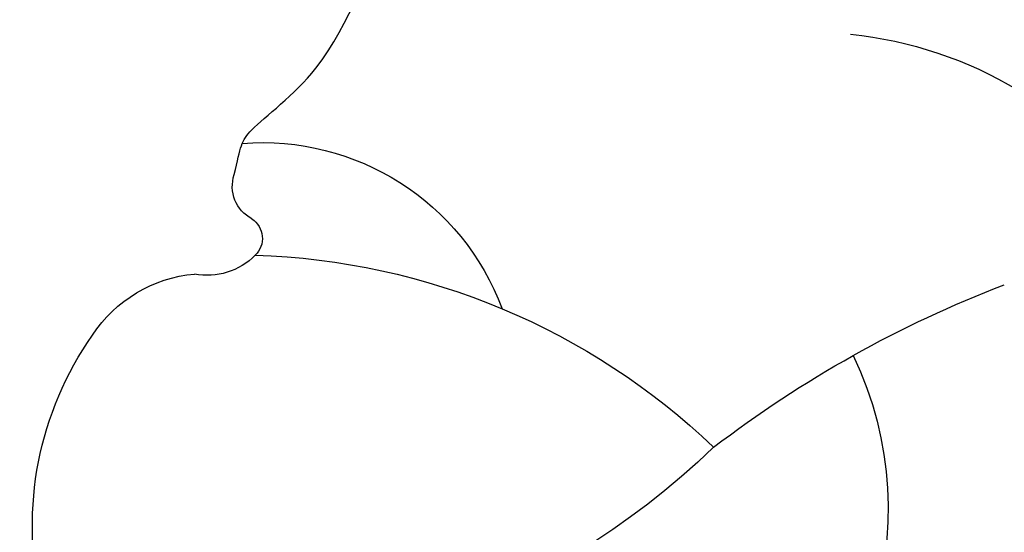
# Model space of a CAD drawing. Units: millimetres. Extents: x 20759 to 29159, y 6404 to 9374.
# Drawn here: x 22007 to 22021, y 7638 to 7646 of the extents above; entities that cross this region are included whole.
import ezdxf

# ---------------------------------------------------------------- set-up
doc = ezdxf.new("R2010")
doc.units = ezdxf.units.MM
doc.layers.add('H-08.木作(細線)', color=8, linetype='Continuous')

# ---------------------------------------------------------------- blocks, each defined once
blk = doc.blocks.new('SE-21215L-1.5')
at = {"color": 8}
blk.add_open_spline([(2264.096, 1088.133), (2263.776, 1087.847), (2263.61, 1087.755), (2263.379, 1085.934), (2261.904, 1084.599), (2262.165, 1082.723), (2262.032, 1081.018), (2262.072, 1078.624), (2262.991, 1076.328), (2264.696, 1074.181), (2266.555, 1072.616), (2268.149, 1071.73), (2268.836, 1071.305)], degree=3, knots=[82.237925, 82.237925, 82.237925, 82.237925, 83.070349, 84.086241, 85.732006, 86.589975, 87.693347, 89.190502, 91.327831, 92.482104, 94.660191, 96.126921, 96.126921, 96.126921, 96.126921], dxfattribs=at)
at = {"layer": 'H-08.木作(細線)', "color": 8}
for centre, radius, start, end in [((2269.585, 1088.924), 4.91, 105.4782, 153.5159), ((2259.553, 1086.972), 11.912, 344.6016, 33.7426), ((2266.976, 1090.153), 2.028, 151.7224, 203.2307), ((2264.343, 1088.719), 0.997, 342.9708, 39.4859), ((2264.495, 1087.765), 0.542, 55.9876, 137.2869), ((2264.963, 1088.519), 0.345, 241.5783, 344.62), ((2274.189, 1093.606), 10.292, 210.2128, 252.1657), ((2267.213, 1089.34), 3.79, 203.8401, 277.971), ((2270.586, 1086.532), 5.194, 272.6391, 1.3799), ((2287.958, 1081.11), 17.135, 170.9391, 187.5026), ((2271.589, 1082.504), 6.024, 214.3434, 264.4262)]:
    blk.add_arc(centre, radius, start, end, dxfattribs=at)

msp = doc.modelspace()

# ---------------------------------------------------------------- block references
at = {"xscale": -1, "rotation": 118.4323985518347}
msp.add_blockref('SE-21215L-1.5', (21888.817, 10152.823), dxfattribs=at)

doc.saveas('drawing.dxf')
